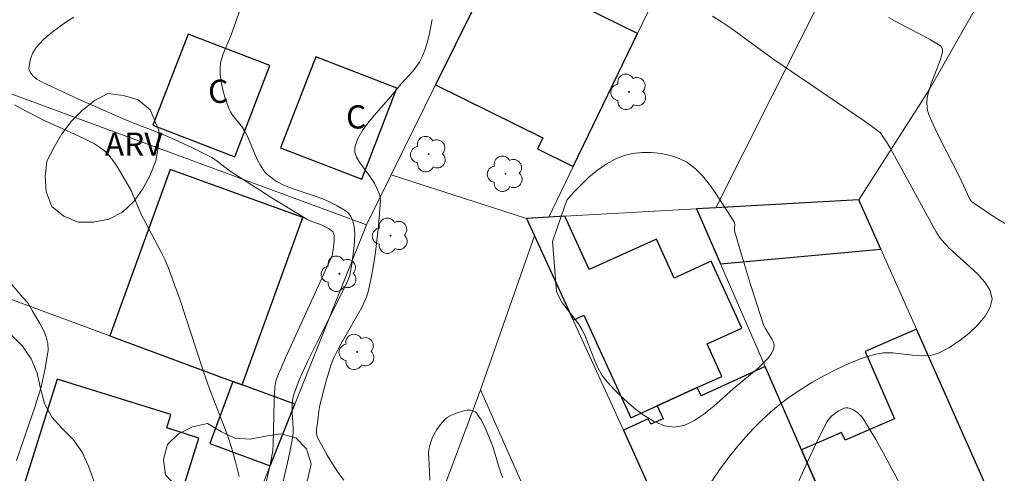
# Model space of a CAD drawing. Units: metres. Extents: x 279268 to 279783, y 1664359 to 1664924.
# Drawn here: x 279670 to 279734, y 1664545 to 1664575 of the extents above; entities that cross this region are included whole.
import ezdxf

# ---------------------------------------------------------------- set-up
doc = ezdxf.new("R2010")
doc.units = ezdxf.units.M
doc.header["$MEASUREMENT"] = 0
for name, color, linetype, lineweight, true_color in [('Arvores_Isoladas', 7, 'Continuous', 18, 0x00ff33), ('Curvas_Intermediarias', 7, 'Continuous', 9, 0x783c14), ('Curvas_Mestras', 7, 'Continuous', 20, 0x783c14), ('Topon_Vegetacao', 7, 'Continuous', 9, 0x00ff33), ('Vegetacao', 7, 'Orla8', 9, 0x00ff33)]:
    doc.layers.add(name, color=color, linetype=linetype, lineweight=lineweight, true_color=true_color)
for name, color, linetype, lineweight in [('Edificacoes', 7, 'Continuous', 30), ('Muro_Grade', 8, 'Continuous', 20), ('Topon_Fundacao_Const_Ruinas', 7, 'Continuous', 9)]:
    doc.layers.add(name, color=color, linetype=linetype, lineweight=lineweight)
doc.styles.add('Arial', font='arial.ttf', dxfattribs={"height": 1.5})
doc.styles.get("Standard").update_dxf_attribs({"font": 'arial.ttf'})
doc.linetypes.add('Orla8', pattern='A,6,-0.5,["V",Standard,S=1,R=0,X=-0.5,Y=-1],-0.5,6,-0.5,["V",Standard,S=1,R=0,X=-0.5,Y=-1],-0.5', length=14)

# ---------------------------------------------------------------- blocks, each defined once
blk = doc.blocks.new('Arvore')
at = {"layer": 'Arvores_Isoladas'}
blk.add_lwpolyline([(-0.718, 0.493, 0.872324), (-0.722, -0.551, 0.862983), (0.284, -0.827, 0.900105), (0.89, 0.029, 0.863155), (0.262, 0.861, 0.882486)], format="xyb", close=True, dxfattribs=at)
blk.add_circle((0, 0), 0.0286, dxfattribs=at)

msp = doc.modelspace()

# ---------------------------------------------------------------- linework, layer by layer
at = {"layer": 'Curvas_Intermediarias', "flags": 128}
for points, elevation in [([(279686.589, 1664543.164), (279687.393, 1664546.623), (279687.602, 1664547.776), (279687.627, 1664548.032), (279687.631, 1664548.29), (279687.575, 1664549.328), (279687.577, 1664549.714), (279687.595, 1664550.099), (279687.669, 1664550.471), (279688.027, 1664551.411), (279688.584, 1664552.639), (279689.169, 1664553.84), (279691.002, 1664557.491), (279691.206, 1664557.939), (279691.284, 1664558.169), (279691.337, 1664558.404), (279691.415, 1664558.881), (279691.554, 1664559.874), (279691.594, 1664560.371), (279691.6, 1664560.855), (279691.561, 1664561.318), (279691.466, 1664561.747), (279691.359, 1664561.969), (279691.192, 1664562.169), (279690.978, 1664562.348), (279690.733, 1664562.51), (279690.471, 1664562.657), (279689.955, 1664562.917), (279689.546, 1664563.101), (279689.121, 1664563.259), (279687.816, 1664563.674), (279687.389, 1664563.828), (279686.976, 1664564.006), (279686.571, 1664564.221), (279686.374, 1664564.345), (279686.009, 1664564.628), (279685.849, 1664564.788), (279685.709, 1664564.961), (279685.5, 1664565.292), (279685.318, 1664565.645), (279684.68, 1664567.135), (279684.497, 1664567.492), (279684.361, 1664567.705), (279684.207, 1664567.908), (279683.724, 1664568.504), (279683.589, 1664568.713), (279683.482, 1664568.936), (279683.227, 1664569.668), (279683.119, 1664570.048), (279683.03, 1664570.433), (279682.964, 1664570.819), (279682.925, 1664571.202), (279682.918, 1664571.579), (279682.95, 1664571.876), (279683.021, 1664572.17), (279683.123, 1664572.463), (279683.608, 1664573.628), (279685.161, 1664578.053)], 61), ([(279714.687, 1664574.889), (279715.273, 1664574.533), (279715.845, 1664574.151), (279718.645, 1664572.111), (279724.479, 1664568.134), (279725.499, 1664567.389)], 62), ([(279726.037, 1664574.819), (279726.706, 1664574.444), (279728.083, 1664573.739), (279728.756, 1664573.375), (279729.396, 1664572.981), (279729.482, 1664572.884), (279729.527, 1664572.751), (279729.522, 1664572.544), (279729.399, 1664572.13), (279729.253, 1664571.718), (279728.778, 1664570.479), (279728.642, 1664570.064), (279728.536, 1664569.645), (279728.503, 1664569.315), (279728.532, 1664568.975), (279728.566, 1664568.807), (279728.67, 1664568.486), (279728.916, 1664567.91), (279729.183, 1664567.34), (279730.614, 1664564.518), (279731.258, 1664563.128), (279731.32, 1664563.017), (279731.397, 1664562.921), (279732.691, 1664562.041), (279733.548, 1664561.515)], 61), ([(279690.907, 1664544.93), (279690.52, 1664545.446), (279690.159, 1664545.987), (279689.822, 1664546.542), (279689.223, 1664547.654), (279689.162, 1664547.824), (279689.139, 1664548.005), (279689.144, 1664548.196), (279689.23, 1664548.785), (279689.289, 1664549.381), (279689.353, 1664549.782), (279689.76, 1664551.349), (279690.091, 1664552.411), (279690.217, 1664552.739), (279690.442, 1664553.216), (279690.703, 1664553.714), (279691.229, 1664554.622), (279692.075, 1664556.136), (279692.241, 1664556.476), (279692.382, 1664556.823), (279692.488, 1664557.18), (279692.664, 1664557.995), (279692.815, 1664558.822), (279692.943, 1664559.657), (279693.134, 1664561.336), (279693.256, 1664563.003), (279693.25, 1664563.167), (279693.217, 1664563.328), (279693.165, 1664563.488), (279693.023, 1664563.801), (279692.869, 1664564.106), (279692.67, 1664564.447), (279691.908, 1664565.465), (279691.712, 1664565.798), (279691.601, 1664566.125), (279691.608, 1664566.445), (279691.813, 1664567.001), (279692.133, 1664567.549), (279692.536, 1664568.093), (279692.993, 1664568.632), (279693.943, 1664569.705), (279694.603, 1664570.525), (279695.345, 1664571.345), (279695.574, 1664571.627), (279695.775, 1664571.922), (279695.939, 1664572.235), (279696.121, 1664572.698), (279696.276, 1664573.178), (279696.406, 1664573.671), (279696.603, 1664574.679)], 62), ([(279669.662, 1664569.182), (279669.992, 1664568.98), (279671.6, 1664568.144), (279672.737, 1664567.654), (279674.08, 1664567.029), (279674.807, 1664566.656), (279675.144, 1664566.439), (279675.453, 1664566.193), (279675.728, 1664565.916), (279675.98, 1664565.611), (279676.212, 1664565.283), (279676.429, 1664564.939), (279677.17, 1664563.631), (279677.854, 1664562.045), (279678.097, 1664561.565), (279679.119, 1664559.665), (279679.351, 1664559.181), (279679.561, 1664558.687), (279679.961, 1664557.622), (279680.337, 1664556.547), (279681.755, 1664552.21), (279682.123, 1664551.131), (279682.337, 1664550.547), (279683.245, 1664548.226), (279683.455, 1664547.641), (279683.647, 1664547.05), (279683.918, 1664546.119), (279684.151, 1664545.173)], 59), ([(279725.499, 1664567.389), (279725.984, 1664566.67), (279726.176, 1664566.347), (279728.918, 1664561.313), (279729.117, 1664560.962), (279729.335, 1664560.624), (279729.455, 1664560.464), (279729.965, 1664559.905), (279731.773, 1664558.252), (279732.266, 1664557.71), (279732.602, 1664557.172), (279732.72, 1664556.639), (279732.596, 1664556.101), (279732.272, 1664555.534), (279731.797, 1664554.963), (279731.217, 1664554.413), (279730.578, 1664553.911), (279729.927, 1664553.48), (279729.31, 1664553.148), (279728.778, 1664552.989), (279728.195, 1664552.957), (279727.579, 1664553.003), (279726.314, 1664553.149), (279725.698, 1664553.156), (279725.115, 1664553.058), (279724.292, 1664552.785), (279723.473, 1664552.46), (279722.664, 1664552.089), (279721.869, 1664551.678), (279721.092, 1664551.234), (279720.338, 1664550.763), (279719.61, 1664550.271), (279719.009, 1664549.82), (279718.431, 1664549.332), (279717.874, 1664548.813), (279717.338, 1664548.269), (279716.82, 1664547.706), (279716.32, 1664547.13), (279715.837, 1664546.546), (279715.221, 1664545.731), (279714.647, 1664544.877)], 62), ([(279704.36, 1664560.355), (279705.291, 1664563.009), (279705.727, 1664563.51), (279706.204, 1664564.012), (279706.716, 1664564.497), (279707.257, 1664564.946), (279707.82, 1664565.342), (279708.399, 1664565.667), (279708.988, 1664565.905), (279709.533, 1664566.034), (279710.127, 1664566.096), (279710.746, 1664566.093), (279711.369, 1664566.027), (279711.973, 1664565.898), (279712.535, 1664565.708), (279713.034, 1664565.46), (279713.561, 1664565.07), (279714.042, 1664564.587), (279714.486, 1664564.034), (279714.902, 1664563.437), (279716.079, 1664561.617), (279716.112, 1664561.546), (279716.123, 1664561.467), (279716.101, 1664561.209), (279716.112, 1664561.041), (279716.619, 1664559.301), (279717.147, 1664557.565), (279717.981, 1664554.974), (279718.082, 1664554.746), (279718.509, 1664554.063), (279718.618, 1664553.845), (279718.671, 1664553.636), (279718.647, 1664553.44), (279718.483, 1664553.112), (279718.25, 1664552.791), (279717.964, 1664552.478), (279717.642, 1664552.174), (279716.011, 1664550.828), (279714.763, 1664549.708), (279714.126, 1664549.189), (279713.486, 1664548.76), (279712.848, 1664548.467), (279712.215, 1664548.357), (279711.581, 1664548.451), (279710.926, 1664548.718), (279710.266, 1664549.118), (279709.616, 1664549.612), (279708.992, 1664550.163), (279708.408, 1664550.732), (279707.88, 1664551.28), (279707.56, 1664551.688), (279707.301, 1664552.148), (279707.084, 1664552.644), (279706.495, 1664554.192), (279706.257, 1664554.679), (279706.032, 1664555.036), (279705.242, 1664556.054), (279704.994, 1664556.396), (279704.782, 1664556.752), (279704.621, 1664557.126), (279704.36, 1664560.355)], 63), ([(279669.789, 1664546.194), (279671.012, 1664549.768), (279671.363, 1664550.956), (279671.641, 1664552.141), (279671.819, 1664553.319), (279671.806, 1664553.758), (279671.697, 1664554.194), (279671.515, 1664554.626), (279671.286, 1664555.054), (279670.784, 1664555.9), (279670.519, 1664556.388), (279670.159, 1664556.754), (279669.121, 1664558.004)], 58), ([(279701.154, 1664545.08), (279701.007, 1664545.458), (279700.534, 1664547.038), (279700.392, 1664547.422), (279700.04, 1664548.262), (279699.772, 1664548.801), (279699.62, 1664549.048), (279699.454, 1664549.274), (279699.382, 1664549.34), (279699.186, 1664549.425), (279699.073, 1664549.446), (279698.847, 1664549.45), (279698.546, 1664549.391), (279698.139, 1664549.269), (279697.75, 1664549.095), (279697.577, 1664548.985), (279697.425, 1664548.857), (279697.24, 1664548.66), (279697.066, 1664548.441), (279696.904, 1664548.206), (279696.63, 1664547.702), (279696.524, 1664547.441), (279696.44, 1664547.181), (279696.389, 1664546.918), (279696.371, 1664546.646), (279696.376, 1664546.368), (279696.434, 1664545.52), (279696.439, 1664544.936)], 62), ([(279727.395, 1664543.529), (279725.958, 1664546.233), (279725.217, 1664547.566), (279724.438, 1664548.864), (279724.33, 1664549.012), (279724.201, 1664549.152), (279724.055, 1664549.28), (279723.735, 1664549.486), (279723.572, 1664549.556), (279723.414, 1664549.6), (279723.296, 1664549.604), (279723.172, 1664549.577), (279723.046, 1664549.527), (279722.793, 1664549.381), (279722.392, 1664549.086), (279722.168, 1664548.84), (279722.049, 1664548.654), (279721.216, 1664546.997), (279718.871, 1664541.888)], 61)]:
    msp.add_lwpolyline(points, dxfattribs=dict(at, elevation=elevation))
at = {"layer": 'Curvas_Mestras', "elevation": 60, "flags": 128}
msp.add_lwpolyline([(279673.486, 1664574.845), (279672.966, 1664574.508), (279672.082, 1664573.864), (279671.529, 1664573.393), (279671.277, 1664573.14), (279671.047, 1664572.875), (279670.933, 1664572.713), (279670.836, 1664572.532), (279670.69, 1664572.138), (279670.641, 1664571.935), (279670.586, 1664571.544), (279670.592, 1664571.456), (279670.661, 1664571.278), (279670.848, 1664571.034), (279671.087, 1664570.826), (279671.386, 1664570.657), (279673.736, 1664569.566), (279676.616, 1664568.289), (279677.455, 1664567.949), (279679.145, 1664567.299), (279679.97, 1664566.944), (279681.188, 1664566.385), (279682.376, 1664565.771), (279682.729, 1664565.538), (279683.229, 1664565.137), (279683.573, 1664564.885), (279686.377, 1664563.086), (279688.509, 1664561.79), (279688.832, 1664561.639), (279689.507, 1664561.397), (279689.959, 1664561.167), (279690.131, 1664561.04), (279690.194, 1664560.966), (279690.235, 1664560.883), (279690.27, 1664560.722), (279690.282, 1664560.367), (279690.214, 1664559.808), (279690.138, 1664559.448), (279687.135, 1664552.836), (279686.635, 1664551.684), (279686.52, 1664551.32), (279686.459, 1664550.946), (279686.408, 1664550.035), (279686.347, 1664547.227), (279686.316, 1664546.842), (279686.17, 1664546.038), (279685.681, 1664543.831)], dxfattribs=at)
at = {"layer": 'Edificacoes', "flags": 128}
for points in [[(279705.701, 1664565.196), (279709.85, 1664573.781), (279700.675, 1664578.3), (279696.815, 1664570.462), (279703.74, 1664567.051), (279703.388, 1664566.336), (279705.701, 1664565.196)], [(279683.865, 1664565.821), (279686.131, 1664571.711), (279680.852, 1664573.741), (279678.587, 1664567.851), (279683.865, 1664565.821)], [(279686.823, 1664566.39), (279692.068, 1664564.372), (279694.329, 1664570.251), (279689.084, 1664572.268), (279686.823, 1664566.39)], [(279683.748, 1664551.31), (279684.348, 1664551.088), (279688.251, 1664561.894), (279679.689, 1664564.986), (279675.81, 1664554.245), (279683.748, 1664551.31)], [(279715.197, 1664558.897), (279725.543, 1664559.851), (279724.132, 1664563.027), (279714.905, 1664562.516), (279713.652, 1664562.447), (279715.197, 1664558.897)], [(279711.119, 1664549.732), (279713.704, 1664550.912), (279715.294, 1664551.638), (279714.338, 1664553.733), (279716.58, 1664554.757), (279714.608, 1664559.076), (279712.215, 1664557.983), (279711.062, 1664560.507), (279706.727, 1664558.528), (279705.153, 1664561.976), (279704.117, 1664561.918), (279702.69, 1664561.839), (279703.208, 1664560.704), (279705.689, 1664555.271), (279706.394, 1664555.593), (279709.423, 1664548.958), (279711.119, 1664549.732)], [(279720.424, 1664546.893), (279725.215, 1664535.89), (279726.035, 1664534.006), (279731.95, 1664536.582), (279731.598, 1664537.39), (279734.886, 1664538.822), (279727.839, 1664554.683), (279724.536, 1664553.245), (279726.428, 1664548.9), (279723.235, 1664547.51), (279723.012, 1664548.02), (279720.424, 1664546.893)], [(279712.38, 1664540.614), (279713.703, 1664541.217), (279714.862, 1664538.679), (279713.539, 1664538.075), (279717.453, 1664529.503), (279723.748, 1664532.377), (279722.68, 1664534.786), (279725.215, 1664535.89), (279720.424, 1664546.893), (279718.081, 1664552.274), (279713.944, 1664550.386), (279713.704, 1664550.912), (279711.119, 1664549.732), (279711.498, 1664548.902), (279710.705, 1664548.54), (279710.543, 1664548.895), (279708.935, 1664548.161), (279710.523, 1664544.682), (279712.38, 1664540.614)], [(279679.566, 1664541.295), (279681.552, 1664547.653), (279679.476, 1664548.302), (279679.745, 1664549.166), (279672.406, 1664551.459), (279670.15, 1664544.236), (279679.566, 1664541.295)], [(279686.147, 1664545.865), (279687.733, 1664549.836), (279684.348, 1664551.088), (279683.748, 1664551.31), (279682.265, 1664547.3), (279686.147, 1664545.865)]]:
    msp.add_lwpolyline(points, close=True, dxfattribs=at)
at = {"layer": 'Muro_Grade', "flags": 128}
for points in [[(279714.905, 1664562.516), (279727.61, 1664587.842), (279732.391, 1664597.373), (279736.468, 1664605.5)], [(279724.132, 1664563.027), (279728.657, 1664570.144), (279738.155, 1664586.83), (279741.277, 1664592.315), (279745.07, 1664598.979), (279736.468, 1664605.5)], [(279704.117, 1664561.918), (279705.701, 1664565.196), (279709.85, 1664573.781), (279715.469, 1664585.409), (279714.801, 1664585.699), (279718.795, 1664593.51), (279721.754, 1664599.297), (279724.401, 1664604.475)], [(279609.878, 1664591.479), (279608.309, 1664592.04), (279602.886, 1664580.927), (279623.666, 1664573.378), (279637.057, 1664568.471), (279645.338, 1664565.436), (279659.603, 1664560.238), (279675.81, 1664554.245), (279683.748, 1664551.31), (279684.348, 1664551.088), (279687.733, 1664549.836)], [(279687.989, 1664586.526), (279693.269, 1664584.552), (279693.596, 1664584.429), (279699.314, 1664582.292), (279702.124, 1664581.242), (279700.675, 1664578.3), (279696.815, 1664570.462), (279693.957, 1664564.658)], [(279692.364, 1664561.425), (279664.267, 1664571.778), (279656.923, 1664574.484), (279652.611, 1664576.073), (279641.306, 1664580.239)], [(279692.364, 1664561.425), (279693.957, 1664564.658)], [(279693.957, 1664564.658), (279702.69, 1664561.839)], [(279714.905, 1664562.516), (279724.132, 1664563.027)], [(279724.132, 1664563.027), (279725.543, 1664559.851), (279727.839, 1664554.683), (279734.886, 1664538.822), (279736.937, 1664534.206), (279727.736, 1664530.099)], [(279713.652, 1664562.447), (279705.153, 1664561.976), (279704.117, 1664561.918)], [(279713.652, 1664562.447), (279714.905, 1664562.516)], [(279713.652, 1664562.447), (279715.197, 1664558.897), (279718.081, 1664552.274), (279720.424, 1664546.893), (279725.215, 1664535.89), (279726.035, 1664534.006), (279727.736, 1664530.099)], [(279702.69, 1664561.839), (279704.117, 1664561.918)], [(279702.69, 1664561.839), (279703.208, 1664560.704)], [(279692.364, 1664561.425), (279687.733, 1664549.836)], [(279699.712, 1664550.756), (279703.208, 1664560.704)], [(279718.967, 1664526.185), (279717.512, 1664529.373), (279717.453, 1664529.503), (279713.539, 1664538.075), (279712.38, 1664540.614), (279710.523, 1664544.682), (279708.935, 1664548.161), (279705.689, 1664555.271), (279703.208, 1664560.704)], [(279697.531, 1664544.883), (279699.712, 1664550.756)], [(279711.97, 1664523.108), (279710.825, 1664525.69), (279709.142, 1664529.486), (279704.188, 1664540.659), (279703.286, 1664542.695), (279699.712, 1664550.756)], [(279687.733, 1664549.836), (279686.147, 1664545.865), (279683.106, 1664538.258)]]:
    msp.add_lwpolyline(points, dxfattribs=at)
at = {"layer": 'Vegetacao', "flags": 128}
for points in [[(279678.963, 1664567.542), (279678.934, 1664566.542), (279678.768, 1664565.555), (279678.409, 1664564.622), (279677.927, 1664563.745), (279677.355, 1664562.924), (279676.625, 1664562.24), (279675.731, 1664561.792), (279674.752, 1664561.587), (279673.751, 1664561.6), (279672.828, 1664561.984), (279672.051, 1664562.615), (279671.703, 1664563.553), (279671.625, 1664564.55), (279671.738, 1664565.544), (279672.204, 1664566.429), (279672.709, 1664567.293), (279673.317, 1664568.088), (279674.019, 1664568.8), (279674.803, 1664569.422), (279675.683, 1664569.897), (279676.676, 1664569.781), (279677.638, 1664569.504), (279678.395, 1664568.85)], [(279610.748, 1664559.164), (279609.759, 1664559.311), (279608.76, 1664559.258), (279607.789, 1664559.015), (279606.93, 1664558.503), (279606.265, 1664557.755), (279605.929, 1664556.813), (279605.718, 1664555.835), (279605.572, 1664554.846), (279605.163, 1664553.932), (279604.497, 1664553.186), (279603.661, 1664552.637), (279602.681, 1664552.434), (279601.725, 1664552.728), (279600.903, 1664553.298), (279600.265, 1664554.069), (279599.809, 1664554.959), (279599.449, 1664555.892), (279598.891, 1664556.722), (279598.385, 1664557.585), (279598.119, 1664558.55), (279598.323, 1664559.529), (279598.671, 1664560.467), (279599.433, 1664561.115), (279600.342, 1664561.534), (279601.247, 1664561.959), (279602.086, 1664562.503), (279602.682, 1664563.307), (279603.256, 1664564.126), (279603.984, 1664564.812), (279604.838, 1664565.334), (279605.794, 1664565.628), (279606.795, 1664565.63), (279607.794, 1664565.578), (279608.791, 1664565.497), (279609.785, 1664565.383), (279610.777, 1664565.252), (279611.77, 1664565.137), (279612.767, 1664565.047), (279613.767, 1664565.039), (279614.767, 1664565.002), (279615.754, 1664564.838), (279616.672, 1664564.442), (279617.449, 1664563.812), (279618.075, 1664563.032), (279618.676, 1664562.232), (279619.279, 1664561.433), (279620.083, 1664560.838), (279620.976, 1664560.386), (279621.886, 1664559.972), (279622.798, 1664559.561), (279623.695, 1664559.117), (279624.549, 1664558.596), (279625.36, 1664558.01), (279626.168, 1664557.42), (279627, 1664556.866), (279627.894, 1664556.415), (279628.884, 1664556.272), (279629.88, 1664556.182), (279630.867, 1664556.344), (279631.694, 1664556.908), (279632.344, 1664557.668), (279632.959, 1664558.457), (279633.609, 1664559.217), (279634.378, 1664559.858), (279635.276, 1664560.298), (279636.201, 1664559.918), (279636.895, 1664559.197), (279637.21, 1664558.248), (279637.455, 1664557.278), (279637.809, 1664556.342), (279638.475, 1664555.596), (279639.464, 1664555.441), (279640.456, 1664555.316), (279641.454, 1664555.388), (279642.431, 1664555.6), (279643.362, 1664555.967), (279644.331, 1664556.217), (279645.33, 1664556.268), (279645.903, 1664556.186), (279646.857, 1664555.886), (279647.823, 1664555.625), (279648.754, 1664555.258), (279649.7, 1664554.935), (279650.643, 1664554.6), (279651.487, 1664554.063), (279652.242, 1664553.406), (279652.806, 1664552.58), (279653.24, 1664551.679), (279653.561, 1664550.731), (279653.72, 1664549.744), (279653.948, 1664548.77), (279654.391, 1664547.873), (279655.241, 1664547.346), (279656.204, 1664547.073), (279657.196, 1664546.945), (279658.176, 1664546.744), (279659.174, 1664546.816), (279659.834, 1664547.567), (279660.32, 1664548.441), (279660.724, 1664549.357), (279661.176, 1664550.249), (279661.799, 1664551.032), (279662.594, 1664551.638), (279663.477, 1664552.11), (279664.362, 1664552.575), (279665.152, 1664553.19), (279665.867, 1664553.889), (279666.674, 1664554.481), (279667.613, 1664554.825), (279668.613, 1664554.817), (279669.468, 1664554.297), (279670.176, 1664553.59), (279670.735, 1664552.761), (279671.114, 1664551.834), (279671.336, 1664550.859), (279671.595, 1664549.893), (279672.065, 1664549.01), (279672.736, 1664548.268), (279673.442, 1664547.559), (279674.026, 1664546.747), (279674.427, 1664545.83), (279674.767, 1664544.889), (279675.047, 1664543.929), (279675.474, 1664543.024), (279676.095, 1664542.24), (279676.896, 1664541.641), (279677.884, 1664541.484), (279678.884, 1664541.467), (279679.885, 1664541.45), (279680.885, 1664541.463), (279681.579, 1664542.183), (279681.521, 1664543.182), (279680.917, 1664543.98), (279680.091, 1664544.543), (279679.403, 1664545.269), (279679.258, 1664546.259), (279679.513, 1664547.226), (279680.239, 1664547.916), (279681.127, 1664548.376), (279682.104, 1664548.59), (279682.966, 1664548.083), (279683.869, 1664547.654), (279684.867, 1664547.572), (279685.844, 1664547.784), (279686.834, 1664547.933), (279687.8, 1664547.675), (279688.496, 1664546.956), (279688.783, 1664545.997), (279688.581, 1664545.018), (279688.21, 1664544.088), (279687.783, 1664543.184), (279687.453, 1664542.24), (279687.34, 1664541.246), (279687.448, 1664540.251), (279687.593, 1664539.261), (279687.753, 1664538.274), (279687.848, 1664537.278), (279687.791, 1664536.279), (279687.582, 1664535.301), (279687.213, 1664534.371), (279686.877, 1664533.429), (279686.577, 1664532.474), (279686.305, 1664531.512), (279686.104, 1664530.532), (279685.964, 1664529.541), (279685.948, 1664528.541), (279686.053, 1664527.546), (279686.221, 1664526.56), (279686.503, 1664525.6), (279686.829, 1664524.654), (279686.871, 1664523.655), (279687.169, 1664522.7), (279687.557, 1664521.778), (279688.207, 1664521.017), (279688.928, 1664520.323), (279689.563, 1664519.551), (279690.305, 1664518.879), (279691.117, 1664518.295), (279692.021, 1664517.867), (279692.969, 1664517.548), (279693.964, 1664517.436), (279694.959, 1664517.334), (279695.926, 1664517.589), (279696.832, 1664518.014), (279697.746, 1664518.421), (279698.684, 1664518.768), (279699.674, 1664518.627), (279700.393, 1664517.931), (279700.423, 1664516.931), (279700.167, 1664515.964), (279699.661, 1664515.101), (279698.823, 1664514.554), (279697.838, 1664514.38), (279696.857, 1664514.185), (279695.965, 1664513.732), (279695.157, 1664513.142), (279694.335, 1664512.572), (279693.43, 1664512.145), (279692.437, 1664512.026), (279691.464, 1664512.257), (279690.503, 1664512.538), (279689.574, 1664512.907), (279688.657, 1664513.308), (279687.688, 1664513.558), (279686.704, 1664513.738), (279685.71, 1664513.853), (279684.712, 1664513.794), (279683.73, 1664513.601), (279682.819, 1664513.189), (279681.877, 1664512.85), (279680.9, 1664512.637), (279679.901, 1664512.583), (279678.901, 1664512.619), (279677.912, 1664512.769), (279677.018, 1664513.218), (279676.041, 1664513.431), (279675.045, 1664513.521), (279674.045, 1664513.564), (279673.045, 1664513.592), (279672.057, 1664513.747), (279671.097, 1664514.028), (279670.359, 1664514.704), (279669.659, 1664515.419), (279669.205, 1664516.31), (279669.081, 1664517.303), (279669.254, 1664518.288), (279669.591, 1664519.23), (279670.123, 1664520.077), (279670.743, 1664520.863), (279671.481, 1664521.537), (279672.229, 1664522.202), (279673.013, 1664522.824), (279673.812, 1664523.426), (279674.517, 1664524.135), (279675.162, 1664524.9), (279675.759, 1664525.703), (279676.31, 1664526.538), (279676.721, 1664527.45), (279677.006, 1664528.409), (279677.039, 1664529.409), (279676.96, 1664530.406), (279676.511, 1664531.3), (279675.816, 1664532.02), (279674.953, 1664532.526), (279674.019, 1664532.884), (279673.035, 1664533.065), (279672.045, 1664533.206), (279671.07, 1664533.434), (279670.113, 1664533.724), (279669.181, 1664534.088), (279668.261, 1664534.481), (279667.34, 1664534.871), (279666.411, 1664535.241), (279665.488, 1664535.627), (279664.573, 1664536.033), (279663.644, 1664536.402), (279662.683, 1664536.68), (279661.714, 1664536.93), (279660.753, 1664537.209), (279659.816, 1664537.558), (279658.962, 1664538.08), (279658.179, 1664538.702), (279657.374, 1664539.297), (279656.566, 1664539.887), (279655.711, 1664540.405), (279654.795, 1664540.808), (279653.88, 1664541.211), (279652.914, 1664541.473), (279651.942, 1664541.711), (279650.942, 1664541.726), (279649.943, 1664541.783), (279648.945, 1664541.853), (279647.945, 1664541.837), (279646.945, 1664541.834), (279645.945, 1664541.875), (279644.946, 1664541.919), (279643.947, 1664541.982), (279642.949, 1664542.04), (279641.978, 1664541.798), (279641.097, 1664541.325), (279640.595, 1664540.459), (279640.485, 1664539.465), (279640.95, 1664538.579), (279641.713, 1664537.932), (279642.433, 1664537.238), (279642.531, 1664536.242), (279641.992, 1664535.399), (279641.259, 1664534.718), (279640.476, 1664534.096), (279639.653, 1664533.527), (279638.88, 1664532.892), (279638.091, 1664532.277), (279637.259, 1664531.722), (279636.327, 1664531.359), (279635.327, 1664531.398), (279634.407, 1664531.791), (279633.633, 1664532.424), (279632.99, 1664533.191), (279632.765, 1664534.166), (279632.647, 1664535.159), (279632.9, 1664536.127), (279633.22, 1664537.075), (279633.216, 1664538.075), (279632.558, 1664538.829), (279631.685, 1664539.317), (279630.759, 1664539.695), (279629.825, 1664540.052), (279628.942, 1664540.524), (279628.271, 1664541.266), (279627.86, 1664542.178), (279627.592, 1664543.142), (279627.372, 1664544.118), (279627.156, 1664545.094), (279626.757, 1664546.012), (279626.168, 1664546.82), (279625.387, 1664547.446), (279624.595, 1664548.057), (279623.896, 1664548.773), (279623.244, 1664549.531), (279622.68, 1664550.358), (279622.261, 1664551.266), (279621.736, 1664552.118), (279621.088, 1664552.88), (279620.413, 1664553.618), (279619.603, 1664554.205), (279618.733, 1664554.699), (279617.89, 1664555.237), (279617.043, 1664555.771), (279616.296, 1664556.436), (279615.449, 1664556.968), (279614.608, 1664557.51), (279612.898, 1664558.283), (279611.699, 1664558.854)]]:
    msp.add_lwpolyline(points, close=True, dxfattribs=at)

# ---------------------------------------------------------------- block references
at = {"layer": 'Arvores_Isoladas'}
for p in [(279709.3, 1664570.009), (279696.377, 1664565.988), (279701.33, 1664564.72), (279693.914, 1664560.721), (279690.613, 1664558.263), (279691.763, 1664553.214)]:
    msp.add_blockref('Arvore', p, dxfattribs=at)

# ---------------------------------------------------------------- texts
at = {"layer": 'Topon_Fundacao_Const_Ruinas', "style": 'Arial'}
for p in [(279682.143, 1664569.299), (279691.04, 1664567.644)]:
    msp.add_text('C', height=1.5, dxfattribs=at).set_placement(p)
at = {"layer": 'Topon_Vegetacao', "style": 'Arial'}
msp.add_text('ARV', height=1.5, dxfattribs=at).set_placement((279675.481, 1664565.88))

doc.saveas('drawing.dxf')
